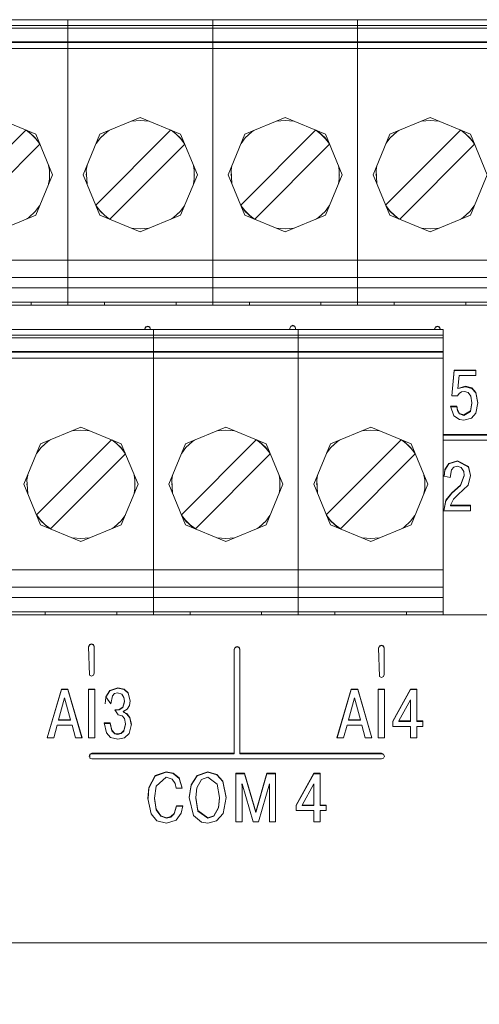
# Model space of a CAD drawing. Units: millimetres. Extents: x 0 to 7170, y 0 to 297.
# Drawn here: x 6130 to 6133, y 189 to 196 of the extents above; entities that cross this region are included whole.
import ezdxf

# ---------------------------------------------------------------- set-up
doc = ezdxf.new("R2010")
doc.units = ezdxf.units.MM
doc.layers.add('1 Основная', color=30, linetype='Continuous', lineweight=50)

msp = doc.modelspace()

# ---------------------------------------------------------------- linework, layer by layer
at = {"layer": '1 Основная', "linetype": 'Continuous', "lineweight": 0, "ltscale": 4}
for p, q in [((6126.1624, 196.275), (6136.3224, 196.275)), ((6130.0734, 196.275), (6130.2264, 196.275)), ((6130.3794, 196.275), (6131.0894, 196.275)), ((6131.0894, 196.275), (6131.2424, 196.275)), ((6131.3954, 196.275), (6132.1054, 196.275)), ((6132.1054, 196.275), (6132.2584, 196.275)), ((6126.1624, 196.235), (6136.3224, 196.235)), ((6126.1624, 196.215), (6136.3224, 196.215)), ((6126.1624, 196.119), (6136.3224, 196.119)), ((6126.1624, 196.1142), (6136.3224, 196.1142)), ((6126.1624, 196.0742), (6136.3224, 196.0742)), ((6129.7184, 195.589), (6130.0012, 195.4719)), ((6130.4515, 195.4719), (6130.7344, 195.589)), ((6130.674, 195.564), (6130.7344, 195.569)), ((6130.7344, 195.589), (6131.0172, 195.4719)), ((6130.7344, 195.569), (6130.7947, 195.564)), ((6131.4675, 195.4719), (6131.7504, 195.589)), ((6131.69, 195.564), (6131.7504, 195.569)), ((6131.7504, 195.589), (6132.0332, 195.4719)), ((6131.7504, 195.569), (6131.8107, 195.564)), ((6132.4835, 195.4719), (6132.7664, 195.589)), ((6132.706, 195.564), (6132.7664, 195.569)), ((6132.7664, 195.589), (6133.0492, 195.4719)), ((6132.7664, 195.569), (6132.8267, 195.564)), ((6129.4065, 194.9762), (6129.9312, 195.5009)), ((6129.9338, 195.4998), (6129.9688, 195.4726)), ((6129.9373, 195.4983), (6129.9518, 195.4889)), ((6129.9518, 195.4889), (6129.9979, 195.4464)), ((6130.4225, 194.9762), (6130.9472, 195.5009)), ((6130.4548, 195.4464), (6130.501, 195.4889)), ((6130.501, 195.4889), (6130.5154, 195.4983)), ((6130.9498, 195.4998), (6130.9848, 195.4726)), ((6130.9533, 195.4983), (6130.9678, 195.4889)), ((6130.9678, 195.4889), (6131.0139, 195.4464)), ((6131.4385, 194.9762), (6131.9632, 195.5009)), ((6131.4708, 195.4464), (6131.517, 195.4889)), ((6131.517, 195.4889), (6131.5314, 195.4983)), ((6131.9658, 195.4998), (6132.0008, 195.4726)), ((6131.9693, 195.4983), (6131.9838, 195.4889)), ((6131.9838, 195.4889), (6132.0299, 195.4464)), ((6132.4545, 194.9762), (6132.9792, 195.5009)), ((6132.4868, 195.4464), (6132.533, 195.4889)), ((6132.533, 195.4889), (6132.5474, 195.4983)), ((6132.9818, 195.4998), (6133.0168, 195.4726)), ((6132.9853, 195.4983), (6132.9998, 195.4889)), ((6132.9998, 195.4889), (6133.0459, 195.4464)), ((6129.9688, 195.4726), (6130.0019, 195.4394)), ((6129.9845, 195.4588), (6129.9871, 195.4577)), ((6129.9871, 195.4577), (6129.988, 195.4556)), ((6129.9979, 195.4464), (6130.0275, 195.4085)), ((6130.0019, 195.4394), (6130.0291, 195.4045)), ((6130.4252, 195.4085), (6130.4548, 195.4464)), ((6130.4648, 195.4556), (6130.4657, 195.4577)), ((6130.4657, 195.4577), (6130.4683, 195.4588)), ((6130.9848, 195.4726), (6131.0179, 195.4394)), ((6131.0005, 195.4588), (6131.0031, 195.4577)), ((6131.0031, 195.4577), (6131.004, 195.4556)), ((6131.0139, 195.4464), (6131.0435, 195.4085)), ((6131.0179, 195.4394), (6131.0451, 195.4045)), ((6131.4412, 195.4085), (6131.4708, 195.4464)), ((6131.4808, 195.4556), (6131.4817, 195.4577)), ((6131.4817, 195.4577), (6131.4843, 195.4588)), ((6132.0008, 195.4726), (6132.0339, 195.4394)), ((6132.0165, 195.4588), (6132.0191, 195.4577)), ((6132.0191, 195.4577), (6132.02, 195.4556)), ((6132.0299, 195.4464), (6132.0595, 195.4085)), ((6132.0339, 195.4394), (6132.0611, 195.4045)), ((6132.4572, 195.4085), (6132.4868, 195.4464)), ((6132.4968, 195.4556), (6132.4977, 195.4577)), ((6132.4977, 195.4577), (6132.5003, 195.4588)), ((6133.0168, 195.4726), (6133.0499, 195.4394)), ((6133.0325, 195.4588), (6133.0351, 195.4577)), ((6133.0351, 195.4577), (6133.036, 195.4556)), ((6133.0459, 195.4464), (6133.0755, 195.4085)), ((6133.0499, 195.4394), (6133.0771, 195.4045)), ((6129.5055, 194.8772), (6130.0302, 195.4019)), ((6130.5215, 194.8772), (6131.0462, 195.4019)), ((6131.5375, 194.8772), (6132.0622, 195.4019)), ((6132.5535, 194.8772), (6133.0782, 195.4019)), ((6130.0915, 195.254), (6130.0971, 195.2204)), ((6130.0971, 195.1577), (6130.0971, 195.2204)), ((6131.1075, 195.254), (6131.1131, 195.2204)), ((6131.1131, 195.1577), (6131.1131, 195.2204)), ((6132.1235, 195.254), (6132.1291, 195.2204)), ((6132.1291, 195.1577), (6132.1291, 195.2204)), ((6130.0915, 195.1241), (6130.0971, 195.1577)), ((6130.0971, 195.1922), (6130.0984, 195.189)), ((6130.0971, 195.1859), (6130.0984, 195.189)), ((6130.3544, 195.189), (6130.3557, 195.1922)), ((6130.3544, 195.189), (6130.3557, 195.1859)), ((6131.1075, 195.1241), (6131.1131, 195.1577)), ((6131.1131, 195.1922), (6131.1144, 195.189)), ((6131.1131, 195.1859), (6131.1144, 195.189)), ((6131.3704, 195.189), (6131.3717, 195.1922)), ((6131.3704, 195.189), (6131.3717, 195.1859)), ((6132.1235, 195.1241), (6132.1291, 195.1577)), ((6132.1291, 195.1922), (6132.1304, 195.189)), ((6132.1291, 195.1859), (6132.1304, 195.189)), ((6132.3864, 195.189), (6132.3877, 195.1922)), ((6132.3864, 195.189), (6132.3877, 195.1859)), ((6129.9518, 194.8892), (6129.9979, 194.9317)), ((6129.9979, 194.9317), (6130.0275, 194.9696)), ((6130.4236, 194.9736), (6130.4508, 194.9386)), ((6130.4252, 194.9696), (6130.4548, 194.9317)), ((6130.4508, 194.9386), (6130.484, 194.9055)), ((6130.4548, 194.9317), (6130.501, 194.8892)), ((6130.9678, 194.8892), (6131.0139, 194.9317)), ((6131.0139, 194.9317), (6131.0435, 194.9696)), ((6131.4396, 194.9736), (6131.4668, 194.9386)), ((6131.4412, 194.9696), (6131.4708, 194.9317)), ((6131.4668, 194.9386), (6131.5, 194.9055)), ((6131.4708, 194.9317), (6131.517, 194.8892)), ((6131.9838, 194.8892), (6132.0299, 194.9317)), ((6132.0299, 194.9317), (6132.0595, 194.9696)), ((6132.4556, 194.9736), (6132.4828, 194.9386)), ((6132.4572, 194.9696), (6132.4868, 194.9317)), ((6132.4828, 194.9386), (6132.516, 194.9055)), ((6132.4868, 194.9317), (6132.533, 194.8892)), ((6132.9998, 194.8892), (6133.0459, 194.9317)), ((6133.0459, 194.9317), (6133.0755, 194.9696)), ((6129.7184, 194.789), (6130.0012, 194.9062)), ((6129.9373, 194.8798), (6129.9518, 194.8892)), ((6129.9845, 194.9193), (6129.9871, 194.9203)), ((6129.9871, 194.9203), (6129.988, 194.9225)), ((6130.4515, 194.9062), (6130.7344, 194.789)), ((6130.4648, 194.9225), (6130.4657, 194.9203)), ((6130.4657, 194.9203), (6130.4683, 194.9193)), ((6130.484, 194.9055), (6130.5189, 194.8783)), ((6130.501, 194.8892), (6130.5154, 194.8798)), ((6130.7344, 194.789), (6131.0172, 194.9062)), ((6130.9533, 194.8798), (6130.9678, 194.8892)), ((6131.0005, 194.9193), (6131.0031, 194.9203)), ((6131.0031, 194.9203), (6131.004, 194.9225)), ((6131.4675, 194.9062), (6131.7504, 194.789)), ((6131.4808, 194.9225), (6131.4817, 194.9203)), ((6131.4817, 194.9203), (6131.4843, 194.9193)), ((6131.5, 194.9055), (6131.5349, 194.8783)), ((6131.517, 194.8892), (6131.5314, 194.8798)), ((6131.7504, 194.789), (6132.0332, 194.9062)), ((6131.9693, 194.8798), (6131.9838, 194.8892)), ((6132.0165, 194.9193), (6132.0191, 194.9203)), ((6132.0191, 194.9203), (6132.02, 194.9225)), ((6132.4835, 194.9062), (6132.7664, 194.789)), ((6132.4968, 194.9225), (6132.4977, 194.9203)), ((6132.4977, 194.9203), (6132.5003, 194.9193)), ((6132.516, 194.9055), (6132.5509, 194.8783)), ((6132.533, 194.8892), (6132.5474, 194.8798)), ((6132.7664, 194.789), (6133.0492, 194.9062)), ((6132.9853, 194.8798), (6132.9998, 194.8892)), ((6133.0325, 194.9193), (6133.0351, 194.9203)), ((6133.0351, 194.9203), (6133.036, 194.9225)), ((6130.674, 194.814), (6130.7344, 194.809)), ((6130.7344, 194.809), (6130.7947, 194.814)), ((6131.69, 194.814), (6131.7504, 194.809)), ((6131.7504, 194.809), (6131.8107, 194.814)), ((6132.706, 194.814), (6132.7664, 194.809)), ((6132.7664, 194.809), (6132.8267, 194.814)), ((6126.1624, 194.589), (6136.3224, 194.589)), ((6126.1624, 194.469), (6136.3224, 194.469)), ((6126.1624, 194.395), (6136.3224, 194.395)), ((6126.1624, 194.295), (6136.3224, 194.295)), ((6129.9694, 194.275), (6129.9694, 194.295)), ((6130.4364, 194.295), (6130.4813, 194.295)), ((6130.4834, 194.275), (6130.4834, 194.295)), ((6130.5944, 194.295), (6130.8744, 194.295)), ((6130.9854, 194.275), (6130.9854, 194.295)), ((6131.4524, 194.295), (6131.4973, 194.295)), ((6131.4994, 194.275), (6131.4994, 194.295)), ((6131.6104, 194.295), (6131.8904, 194.295)), ((6132.0014, 194.275), (6132.0014, 194.295)), ((6132.4684, 194.295), (6132.5122, 194.295)), ((6132.5154, 194.275), (6132.5154, 194.295)), ((6132.6264, 194.295), (6132.9064, 194.295)), ((6133.0174, 194.275), (6133.0174, 194.295)), ((6126.7624, 194.105), (6132.8584, 194.105)), ((6129.9634, 194.105), (6130.6734, 194.105)), ((6130.7661, 194.1078), (6130.7719, 194.1217)), ((6130.7661, 194.105), (6130.7661, 194.1078)), ((6130.7664, 194.105), (6130.7719, 194.1182)), ((6130.7719, 194.1217), (6130.7861, 194.1275)), ((6130.7719, 194.1182), (6130.7861, 194.124)), ((6130.7861, 194.1275), (6130.8002, 194.1217)), ((6130.7861, 194.124), (6130.8002, 194.1182)), ((6130.8002, 194.1217), (6130.8061, 194.105)), ((6130.8002, 194.1182), (6130.8058, 194.105)), ((6131.7837, 194.1142), (6131.7896, 194.1281)), ((6131.7837, 194.1107), (6131.7896, 194.1246)), ((6131.7837, 194.105), (6131.7837, 194.1142)), ((6131.7896, 194.1281), (6131.8037, 194.1339)), ((6131.7896, 194.1246), (6131.8037, 194.1304)), ((6131.8037, 194.1339), (6131.8179, 194.1281)), ((6131.8037, 194.1304), (6131.8179, 194.1246)), ((6131.8179, 194.1281), (6131.8237, 194.1142)), ((6131.8179, 194.1246), (6131.8237, 194.1107)), ((6131.8237, 194.105), (6131.8237, 194.1142)), ((6131.8424, 193.949), (6131.8424, 194.105)), ((6132.7981, 194.1078), (6132.8039, 194.1217)), ((6132.7981, 194.105), (6132.7981, 194.1078)), ((6132.7984, 194.105), (6132.8039, 194.1182)), ((6132.8039, 194.1217), (6132.8181, 194.1275)), ((6132.8039, 194.1182), (6132.8181, 194.124)), ((6132.8181, 194.1275), (6132.8322, 194.1217)), ((6132.8181, 194.124), (6132.8322, 194.1182)), ((6132.8322, 194.1217), (6132.8381, 194.1078)), ((6132.8322, 194.1182), (6132.8378, 194.105)), ((6132.8381, 194.105), (6132.8381, 194.1078)), ((6126.7624, 194.065), (6132.8584, 194.065)), ((6126.7624, 194.045), (6132.8584, 194.045)), ((6126.7624, 193.949), (6132.8584, 193.949)), ((6126.7624, 193.9442), (6132.8584, 193.9442)), ((6126.7624, 193.9042), (6132.8584, 193.9042)), ((6131.8424, 192.105), (6131.8424, 193.949)), ((6132.9187, 193.6402), (6132.9366, 193.8162)), ((6132.9366, 193.8197), (6133.0873, 193.8197)), ((6132.9712, 193.7813), (6133.0873, 193.7813)), ((6133.0873, 193.7813), (6133.0873, 193.8197)), ((6132.9618, 193.6898), (6133.0156, 193.7029)), ((6133.0156, 193.7064), (6133.0587, 193.6942)), ((6133.0587, 193.6942), (6133.0865, 193.6626)), ((6133.0587, 193.6907), (6133.0865, 193.6592)), ((6132.9598, 193.6402), (6132.9704, 193.6559)), ((6132.9704, 193.6559), (6132.9869, 193.6662)), ((6132.9869, 193.6662), (6133.0073, 193.6699)), ((6133.0073, 193.6699), (6133.0334, 193.6624)), ((6133.0334, 193.6624), (6133.0529, 193.637)), ((6133.0865, 193.6626), (6133.1026, 193.5901)), ((6133.0865, 193.6592), (6133.1022, 193.5883)), ((6132.9121, 193.5628), (6132.9544, 193.5628)), ((6132.9544, 193.5663), (6132.9587, 193.5404)), ((6133.0502, 193.5304), (6133.0606, 193.5862)), ((6133.0606, 193.5862), (6133.0606, 193.5897)), ((6133.0886, 193.518), (6133.1026, 193.5901)), ((6132.9333, 193.4982), (6132.9723, 193.4728)), ((6132.9587, 193.5404), (6132.9739, 193.5162)), ((6132.9587, 193.5369), (6132.9739, 193.5127)), ((6132.9739, 193.5162), (6133.0038, 193.5055)), ((6132.9739, 193.5127), (6133.0038, 193.502)), ((6133.0038, 193.5055), (6133.0502, 193.5339)), ((6133.0038, 193.4689), (6133.0564, 193.4821)), ((6133.0564, 193.4821), (6133.0886, 193.518)), ((6130.0355, 193.3019), (6130.3184, 193.419)), ((6130.3184, 193.419), (6130.6012, 193.3019)), ((6131.0515, 193.3019), (6131.3344, 193.419)), ((6131.3344, 193.419), (6131.6172, 193.3019)), ((6132.0675, 193.3019), (6132.3504, 193.419)), ((6132.3504, 193.419), (6132.6332, 193.3019)), ((6132.9723, 193.4728), (6133.0038, 193.4689)), ((6130.258, 193.394), (6130.3184, 193.399)), ((6130.3184, 193.399), (6130.3787, 193.394)), ((6131.274, 193.394), (6131.3344, 193.399)), ((6131.3344, 193.399), (6131.3947, 193.394)), ((6132.29, 193.394), (6132.3504, 193.399)), ((6132.3504, 193.399), (6132.4107, 193.394)), ((6132.8584, 193.3672), (6135.8677, 193.3672)), ((6132.8584, 193.3637), (6135.8677, 193.3637)), ((6130.0065, 192.8062), (6130.5312, 193.3309)), ((6130.0092, 193.2385), (6130.0388, 193.2764)), ((6130.0388, 193.2764), (6130.085, 193.3189)), ((6130.0488, 193.2856), (6130.0497, 193.2877)), ((6130.0497, 193.2877), (6130.0523, 193.2888)), ((6130.085, 193.3189), (6130.0994, 193.3283)), ((6130.5338, 193.3298), (6130.5688, 193.3026)), ((6130.5373, 193.3283), (6130.5518, 193.3189)), ((6130.5518, 193.3189), (6130.5979, 193.2764)), ((6130.5688, 193.3026), (6130.6019, 193.2694)), ((6130.5845, 193.2888), (6130.5871, 193.2877)), ((6130.5871, 193.2877), (6130.588, 193.2856)), ((6130.5979, 193.2764), (6130.6275, 193.2385)), ((6130.6019, 193.2694), (6130.6291, 193.2345)), ((6131.0225, 192.8062), (6131.5472, 193.3309)), ((6131.0252, 193.2385), (6131.0548, 193.2764)), ((6131.0548, 193.2764), (6131.101, 193.3189)), ((6131.0648, 193.2856), (6131.0657, 193.2877)), ((6131.0657, 193.2877), (6131.0683, 193.2888)), ((6131.101, 193.3189), (6131.1154, 193.3283)), ((6131.5498, 193.3298), (6131.5848, 193.3026)), ((6131.5533, 193.3283), (6131.5678, 193.3189)), ((6131.5678, 193.3189), (6131.6139, 193.2764)), ((6131.5848, 193.3026), (6131.6179, 193.2694)), ((6131.6005, 193.2888), (6131.6031, 193.2877)), ((6131.6031, 193.2877), (6131.604, 193.2856)), ((6131.6139, 193.2764), (6131.6435, 193.2385)), ((6131.6179, 193.2694), (6131.6451, 193.2345)), ((6132.0385, 192.8062), (6132.5632, 193.3309)), ((6132.0412, 193.2385), (6132.0708, 193.2764)), ((6132.0708, 193.2764), (6132.117, 193.3189)), ((6132.0808, 193.2856), (6132.0817, 193.2877)), ((6132.0817, 193.2877), (6132.0843, 193.2888)), ((6132.117, 193.3189), (6132.1314, 193.3283)), ((6132.5658, 193.3298), (6132.6008, 193.3026)), ((6132.5693, 193.3283), (6132.5838, 193.3189)), ((6132.5838, 193.3189), (6132.6299, 193.2764)), ((6132.6008, 193.3026), (6132.6339, 193.2694)), ((6132.6165, 193.2888), (6132.6191, 193.2877)), ((6132.6191, 193.2877), (6132.62, 193.2856)), ((6132.6299, 193.2764), (6132.6595, 193.2385)), ((6132.6339, 193.2694), (6132.6611, 193.2345)), ((6132.8584, 193.3278), (6135.8677, 193.3278)), ((6130.1055, 192.7072), (6130.6302, 193.2319)), ((6131.1215, 192.7072), (6131.6462, 193.2319)), ((6132.1375, 192.7072), (6132.6622, 193.2319)), ((6132.8711, 193.122), (6132.8988, 193.1654)), ((6132.8711, 193.1185), (6132.8988, 193.1619)), ((6132.8988, 193.1654), (6132.9586, 193.1846)), ((6132.8988, 193.1619), (6132.9586, 193.1812)), ((6132.9165, 193.1213), (6132.9325, 193.1393)), ((6132.9325, 193.1393), (6132.9571, 193.1462)), ((6132.9571, 193.1462), (6132.9851, 193.1373)), ((6132.9586, 193.1846), (6133.0368, 193.1429)), ((6132.9851, 193.1373), (6133.0025, 193.1085)), ((6133.0368, 193.1429), (6133.0505, 193.0815)), ((6133.0368, 193.1394), (6133.0501, 193.0799)), ((6130.6915, 193.084), (6130.6971, 193.0504)), ((6132.8643, 193.0762), (6132.8711, 193.122)), ((6132.8643, 193.0727), (6132.8711, 193.1185)), ((6132.8643, 193.0762), (6132.9073, 193.066)), ((6132.9073, 193.066), (6132.9165, 193.1213)), ((6132.9805, 193.0135), (6133.006, 193.081)), ((6132.9805, 193.01), (6133.006, 193.0776)), ((6133.0025, 193.1085), (6133.006, 193.081)), ((6133.006, 193.0776), (6133.006, 193.081)), ((6133.0331, 193.0131), (6133.0505, 193.0815)), ((6129.9384, 193.019), (6129.9397, 193.0222)), ((6129.9384, 193.019), (6129.9397, 193.0159)), ((6130.6971, 192.9877), (6130.6971, 193.0504)), ((6130.6971, 193.0222), (6130.6984, 193.019)), ((6130.6971, 193.0159), (6130.6984, 193.019)), ((6130.9544, 193.019), (6130.9557, 193.0222)), ((6130.9544, 193.019), (6130.9557, 193.0159)), ((6131.7131, 193.0222), (6131.7144, 193.019)), ((6131.7131, 193.0159), (6131.7144, 193.019)), ((6131.9704, 193.019), (6131.9717, 193.0222)), ((6131.9704, 193.019), (6131.9717, 193.0159)), ((6132.7291, 193.0222), (6132.7304, 193.019)), ((6132.7291, 193.0159), (6132.7304, 193.019)), ((6132.9201, 192.9594), (6132.9805, 193.0135)), ((6132.9646, 192.9468), (6133.0331, 193.0131)), ((6130.6915, 192.9541), (6130.6971, 192.9877)), ((6132.8776, 192.9076), (6132.9201, 192.9594)), ((6132.8776, 192.9042), (6132.9201, 192.956)), ((6132.9304, 192.914), (6132.9646, 192.9468)), ((6132.864, 192.834), (6132.8776, 192.9042)), ((6133.0495, 192.834), (6133.0495, 192.8724)), ((6130.0076, 192.8036), (6130.0348, 192.7686)), ((6130.0092, 192.7996), (6130.0388, 192.7617)), ((6130.5979, 192.7617), (6130.6275, 192.7996)), ((6131.0236, 192.8036), (6131.0508, 192.7686)), ((6131.0252, 192.7996), (6131.0548, 192.7617)), ((6131.6139, 192.7617), (6131.6435, 192.7996)), ((6132.0396, 192.8036), (6132.0668, 192.7686)), ((6132.0412, 192.7996), (6132.0708, 192.7617)), ((6132.6299, 192.7617), (6132.6595, 192.7996)), ((6130.0348, 192.7686), (6130.068, 192.7355)), ((6130.0355, 192.7362), (6130.3184, 192.619)), ((6130.0388, 192.7617), (6130.085, 192.7192)), ((6130.0488, 192.7525), (6130.0497, 192.7503)), ((6130.0497, 192.7503), (6130.0523, 192.7493)), ((6130.068, 192.7355), (6130.1029, 192.7083)), ((6130.085, 192.7192), (6130.0994, 192.7098)), ((6130.3184, 192.619), (6130.6012, 192.7362)), ((6130.5373, 192.7098), (6130.5518, 192.7192)), ((6130.5518, 192.7192), (6130.5979, 192.7617)), ((6130.5845, 192.7493), (6130.5871, 192.7503)), ((6130.5871, 192.7503), (6130.588, 192.7525)), ((6131.0508, 192.7686), (6131.084, 192.7355)), ((6131.0515, 192.7362), (6131.3344, 192.619)), ((6131.0548, 192.7617), (6131.101, 192.7192)), ((6131.0648, 192.7525), (6131.0657, 192.7503)), ((6131.0657, 192.7503), (6131.0683, 192.7493)), ((6131.084, 192.7355), (6131.1189, 192.7083)), ((6131.101, 192.7192), (6131.1154, 192.7098)), ((6131.3344, 192.619), (6131.6172, 192.7362)), ((6131.5533, 192.7098), (6131.5678, 192.7192)), ((6131.5678, 192.7192), (6131.6139, 192.7617)), ((6131.6005, 192.7493), (6131.6031, 192.7503)), ((6131.6031, 192.7503), (6131.604, 192.7525)), ((6132.0668, 192.7686), (6132.1, 192.7355)), ((6132.0675, 192.7362), (6132.3504, 192.619)), ((6132.0708, 192.7617), (6132.117, 192.7192)), ((6132.0808, 192.7525), (6132.0817, 192.7503)), ((6132.0817, 192.7503), (6132.0843, 192.7493)), ((6132.1, 192.7355), (6132.1349, 192.7083)), ((6132.117, 192.7192), (6132.1314, 192.7098)), ((6132.3504, 192.619), (6132.6332, 192.7362)), ((6132.5693, 192.7098), (6132.5838, 192.7192)), ((6132.5838, 192.7192), (6132.6299, 192.7617)), ((6132.6165, 192.7493), (6132.6191, 192.7503)), ((6132.6191, 192.7503), (6132.62, 192.7525)), ((6130.258, 192.644), (6130.3184, 192.639)), ((6130.3184, 192.639), (6130.3787, 192.644)), ((6131.274, 192.644), (6131.3344, 192.639)), ((6131.3344, 192.639), (6131.3947, 192.644)), ((6132.29, 192.644), (6132.3504, 192.639)), ((6132.3504, 192.639), (6132.4107, 192.644)), ((6126.7624, 192.419), (6132.8584, 192.419)), ((6126.7624, 192.299), (6132.8584, 192.299)), ((6126.7624, 192.225), (6132.8584, 192.225)), ((6114.3624, 192.105), (6138.3624, 192.105)), ((6114.9624, 192.105), (6138.9624, 192.105)), ((6126.7624, 192.125), (6132.8584, 192.125)), ((6130.0204, 192.125), (6130.0632, 192.125)), ((6130.0674, 192.105), (6130.0674, 192.125)), ((6130.1157, 192.105), (6130.1239, 192.105)), ((6130.1784, 192.125), (6130.4584, 192.125)), ((6130.5139, 192.105), (6131.1399, 192.105)), ((6130.5694, 192.105), (6130.5694, 192.125)), ((6131.1944, 192.125), (6131.4744, 192.125)), ((6131.5299, 192.105), (6132.1559, 192.105)), ((6131.5854, 192.105), (6131.5854, 192.125)), ((6132.0994, 192.105), (6132.0994, 192.125)), ((6132.2104, 192.125), (6132.4904, 192.125)), ((6132.6014, 192.105), (6132.6014, 192.125)), ((6130.3711, 191.8825), (6130.3769, 191.8964)), ((6130.3711, 191.879), (6130.3769, 191.893)), ((6130.3769, 191.8964), (6130.3911, 191.9022)), ((6130.3769, 191.893), (6130.3911, 191.8987)), ((6130.3911, 191.9022), (6130.4052, 191.8964)), ((6130.3911, 191.8987), (6130.4052, 191.893)), ((6130.4052, 191.8964), (6130.4111, 191.8825)), ((6130.4052, 191.893), (6130.4111, 191.879)), ((6132.4109, 191.8866), (6132.4251, 191.8923)), ((6132.4251, 191.8923), (6132.4392, 191.8866)), ((6130.3711, 191.8825), (6130.3769, 191.6814)), ((6130.4111, 191.6953), (6130.4111, 191.8825)), ((6131.3931, 191.8628), (6131.3989, 191.8767)), ((6131.3931, 191.8593), (6131.3989, 191.8733)), ((6131.3931, 191.1306), (6131.3931, 191.8628)), ((6131.3989, 191.8767), (6131.4131, 191.8825)), ((6131.3989, 191.8733), (6131.4131, 191.879)), ((6131.4131, 191.8825), (6131.4272, 191.8767)), ((6131.4131, 191.879), (6131.4272, 191.8733)), ((6131.4272, 191.8767), (6131.4331, 191.8628)), ((6131.4272, 191.8733), (6131.4331, 191.8593)), ((6132.4051, 191.8727), (6132.4109, 191.8866)), ((6132.4051, 191.8692), (6132.4109, 191.8831)), ((6132.4051, 191.8727), (6132.4109, 191.6716)), ((6132.4109, 191.8831), (6132.4251, 191.8889)), ((6132.4251, 191.8889), (6132.4392, 191.8831)), ((6132.4392, 191.8866), (6132.4451, 191.8727)), ((6132.4392, 191.8831), (6132.4451, 191.8692)), ((6132.4451, 191.6855), (6132.4451, 191.8727)), ((6130.4052, 191.6814), (6130.4111, 191.6953)), ((6132.4392, 191.6716), (6132.4451, 191.6855)), ((6130.3769, 191.6814), (6130.3911, 191.6756)), ((6130.3911, 191.6756), (6130.4052, 191.6814)), ((6132.4109, 191.6716), (6132.4251, 191.6658)), ((6132.4251, 191.6658), (6132.4392, 191.6716)), ((6130.0823, 191.2433), (6130.1806, 191.5803)), ((6130.1806, 191.5837), (6130.227, 191.5837)), ((6130.227, 191.5837), (6130.3263, 191.2433)), ((6130.3704, 191.5837), (6130.4143, 191.5837)), ((6130.3704, 191.5803), (6130.4143, 191.5803)), ((6130.4143, 191.2433), (6130.4143, 191.5837)), ((6130.4934, 191.5308), (6130.5198, 191.575)), ((6130.4934, 191.5273), (6130.5198, 191.5715)), ((6130.5198, 191.575), (6130.5765, 191.5939)), ((6130.5198, 191.5715), (6130.5765, 191.5905)), ((6130.5389, 191.5364), (6130.5543, 191.5526)), ((6130.5543, 191.5526), (6130.5755, 191.5575)), ((6130.5755, 191.5575), (6130.6042, 191.5478)), ((6130.5765, 191.5939), (6130.6216, 191.5839)), ((6130.6042, 191.5478), (6130.6188, 191.5251)), ((6130.6216, 191.5839), (6130.6494, 191.5581)), ((6130.6216, 191.5804), (6130.6494, 191.5546)), ((6130.6494, 191.5581), (6130.6644, 191.5006)), ((6130.6494, 191.5546), (6130.664, 191.4985)), ((6132.1143, 191.2433), (6132.2126, 191.5803)), ((6132.2126, 191.5837), (6132.259, 191.5837)), ((6132.259, 191.5837), (6132.3583, 191.2433)), ((6132.4024, 191.5837), (6132.4463, 191.5837)), ((6132.4024, 191.5803), (6132.4463, 191.5803)), ((6132.4463, 191.2433), (6132.4463, 191.5837)), ((6132.5053, 191.36), (6132.6292, 191.5837)), ((6132.5053, 191.3565), (6132.6292, 191.5803)), ((6132.6292, 191.5837), (6132.6732, 191.5837)), ((6130.2038, 191.5224), (6130.2458, 191.3697)), ((6130.4875, 191.4801), (6130.4934, 191.5273)), ((6130.4934, 191.5308), (6130.5286, 191.4801)), ((6130.5286, 191.4801), (6130.5389, 191.5364)), ((6130.6108, 191.4574), (6130.6229, 191.4986)), ((6130.6108, 191.4539), (6130.6229, 191.4951)), ((6130.6188, 191.5251), (6130.6229, 191.4986)), ((6130.6229, 191.4951), (6130.6229, 191.4986)), ((6130.6589, 191.4692), (6130.6644, 191.5006)), ((6132.2358, 191.5224), (6132.2778, 191.3697)), ((6132.6292, 191.357), (6132.6292, 191.5093)), ((6130.5547, 191.4397), (6130.5651, 191.4397)), ((6130.5547, 191.4397), (6130.5794, 191.4028)), ((6130.5547, 191.4363), (6130.5651, 191.4363)), ((6130.5651, 191.4397), (6130.5858, 191.442)), ((6130.5858, 191.442), (6130.6108, 191.4574)), ((6130.5858, 191.4386), (6130.6108, 191.4539)), ((6130.6135, 191.4261), (6130.6421, 191.4426)), ((6130.6135, 191.4261), (6130.6392, 191.4084)), ((6130.6135, 191.4223), (6130.6392, 191.4119)), ((6130.6392, 191.4119), (6130.662, 191.3858)), ((6130.6392, 191.4084), (6130.662, 191.3823)), ((6130.6421, 191.4426), (6130.6589, 191.4692)), ((6130.2458, 191.3663), (6130.2458, 191.3697)), ((6130.4815, 191.3434), (6130.5231, 191.3434)), ((6130.5231, 191.3469), (6130.5349, 191.2955)), ((6130.5794, 191.4028), (6130.6078, 191.3958)), ((6130.6078, 191.3958), (6130.6233, 191.3776)), ((6130.619, 191.2931), (6130.6298, 191.3415)), ((6130.619, 191.2896), (6130.6298, 191.338)), ((6130.6563, 191.2736), (6130.6718, 191.3381)), ((6130.662, 191.3858), (6130.6718, 191.3381)), ((6130.662, 191.3823), (6130.6714, 191.3365)), ((6132.2778, 191.3663), (6132.2778, 191.3697)), ((6132.6732, 191.3605), (6132.7147, 191.3605)), ((6132.7147, 191.3216), (6132.7147, 191.3605)), ((6130.1273, 191.2433), (6130.152, 191.3313)), ((6130.152, 191.3313), (6130.2557, 191.3313)), ((6130.2557, 191.3313), (6130.2804, 191.2433)), ((6130.4964, 191.2773), (6130.526, 191.2455)), ((6130.5349, 191.2955), (6130.5555, 191.2739)), ((6130.5349, 191.292), (6130.5555, 191.2704)), ((6130.5555, 191.2739), (6130.5745, 191.2695)), ((6130.5555, 191.2704), (6130.5745, 191.2661)), ((6130.5745, 191.2695), (6130.601, 191.2756)), ((6130.601, 191.2756), (6130.619, 191.2931)), ((6130.601, 191.2722), (6130.619, 191.2896)), ((6130.6224, 191.243), (6130.6563, 191.2736)), ((6132.1593, 191.2433), (6132.184, 191.3313)), ((6132.184, 191.3313), (6132.2877, 191.3313)), ((6132.2877, 191.3313), (6132.3124, 191.2433)), ((6130.2804, 191.2433), (6130.3263, 191.2433)), ((6130.526, 191.2455), (6130.577, 191.233)), ((6130.577, 191.233), (6130.6224, 191.243)), ((6132.3124, 191.2433), (6132.3583, 191.2433)), ((6130.3805, 191.1283), (6130.3946, 191.134)), ((6130.3805, 191.1248), (6130.3946, 191.1306)), ((6130.3946, 191.134), (6131.3931, 191.134)), ((6131.4331, 191.134), (6132.4266, 191.134)), ((6132.4266, 191.134), (6132.4407, 191.1283)), ((6130.3754, 191.1126), (6130.3805, 191.1248)), ((6130.3805, 191.1004), (6130.3805, 191.1283)), ((6130.3805, 191.1004), (6130.3946, 191.0947)), ((6130.3946, 191.0947), (6132.4266, 191.0947)), ((6132.4266, 191.0947), (6132.4407, 191.1004)), ((6132.4407, 191.1283), (6132.4466, 191.1143)), ((6132.4407, 191.1248), (6132.4459, 191.1126)), ((6132.4407, 191.1004), (6132.4466, 191.1143)), ((6130.8396, 190.9779), (6130.916, 191.0045)), ((6130.8396, 190.9744), (6130.916, 191.001)), ((6130.916, 191.0045), (6130.9648, 190.9959)), ((6130.9648, 190.9959), (6131.0074, 190.9617)), ((6130.9648, 190.9925), (6131.0074, 190.9583)), ((6131.1327, 190.9791), (6131.2071, 191.0045)), ((6131.1327, 190.9757), (6131.2071, 191.001)), ((6131.2071, 191.0045), (6131.2714, 190.9866)), ((6131.4047, 190.9943), (6131.466, 190.9943)), ((6131.466, 190.9943), (6131.544, 190.7234)), ((6131.544, 190.7234), (6131.622, 190.9943)), ((6131.622, 190.9943), (6131.6833, 190.9943)), ((6131.6833, 190.6539), (6131.6833, 190.9943)), ((6131.8285, 190.7706), (6131.9525, 190.9943)), ((6131.9525, 190.9943), (6131.9964, 190.9943)), ((6130.7953, 190.8933), (6130.8396, 190.9779)), ((6130.7953, 190.8898), (6130.8396, 190.9744)), ((6130.845, 190.9043), (6130.916, 190.9661)), ((6130.916, 190.9661), (6130.957, 190.9531)), ((6130.957, 190.9531), (6130.9778, 190.923)), ((6130.9778, 190.923), (6130.9852, 190.8893)), ((6131.0074, 190.9617), (6131.0291, 190.8893)), ((6131.0074, 190.9583), (6131.0281, 190.8893)), ((6131.0908, 190.9137), (6131.1327, 190.9791)), ((6131.0908, 190.9102), (6131.1327, 190.9757)), ((6131.1317, 190.8932), (6131.1629, 190.9501)), ((6131.1629, 190.9501), (6131.2071, 190.9661)), ((6131.2071, 190.9661), (6131.2742, 190.9174)), ((6131.2714, 190.9866), (6131.3127, 190.939)), ((6131.2714, 190.9831), (6131.3127, 190.9355)), ((6131.3127, 190.9355), (6131.3361, 190.8223)), ((6131.4047, 190.9908), (6131.466, 190.9908)), ((6131.8285, 190.7671), (6131.9525, 190.9908)), ((6130.7884, 190.8171), (6130.7953, 190.8898)), ((6130.9852, 190.8893), (6131.0291, 190.8893)), ((6131.078, 190.8227), (6131.0908, 190.9102)), ((6131.2742, 190.9174), (6131.2905, 190.8241)), ((6131.4487, 190.9194), (6131.5257, 190.6539)), ((6131.5623, 190.6539), (6131.6393, 190.9194)), ((6131.9525, 190.7676), (6131.9525, 190.9199)), ((6130.8463, 190.7414), (6130.8773, 190.6964)), ((6130.8463, 190.7379), (6130.8773, 190.6929)), ((6130.9722, 190.7132), (6130.9886, 190.7667)), ((6130.9722, 190.7097), (6130.9886, 190.7632)), ((6130.9886, 190.7667), (6131.0326, 190.7667)), ((6131.0202, 190.7134), (6131.0326, 190.7667)), ((6131.1388, 190.7328), (6131.2071, 190.6821)), ((6131.1388, 190.7294), (6131.2071, 190.6786)), ((6131.249, 190.6959), (6131.2826, 190.7548)), ((6131.249, 190.6924), (6131.2826, 190.7513)), ((6131.9964, 190.7711), (6132.0379, 190.7711)), ((6132.0379, 190.7322), (6132.0379, 190.7711)), ((6130.8105, 190.7094), (6130.8513, 190.6619)), ((6130.8513, 190.6619), (6130.917, 190.6436)), ((6130.8773, 190.6964), (6130.9185, 190.6821)), ((6130.8773, 190.6929), (6130.9185, 190.6786)), ((6130.917, 190.6436), (6130.9854, 190.6648)), ((6130.9185, 190.6821), (6130.9496, 190.6906)), ((6130.9496, 190.6906), (6130.9722, 190.7132)), ((6130.9496, 190.6871), (6130.9722, 190.7097)), ((6130.9854, 190.6648), (6131.0202, 190.7134)), ((6131.1066, 190.6986), (6131.1643, 190.651)), ((6131.1643, 190.651), (6131.2071, 190.6436)), ((6131.2071, 190.6821), (6131.249, 190.6959)), ((6131.2071, 190.6436), (6131.2696, 190.6605)), ((6131.2696, 190.6605), (6131.3155, 190.713)), ((6131.5257, 190.6539), (6131.5623, 190.6539)), ((6114.3624, 189.805), (6138.9624, 189.805))]:
    msp.add_line(p, q, dxfattribs=at)
for points in [[(6130.2264, 194.275), (6130.2264, 194.395), (6130.2264, 196.119), (6130.2264, 196.275)], [(6131.2424, 194.275), (6131.2424, 194.395), (6131.2424, 196.119), (6131.2424, 196.275)], [(6132.2584, 194.275), (6132.2584, 194.395), (6132.2584, 196.119), (6132.2584, 196.275)], [(6130.0012, 195.4719), (6130.1184, 195.189), (6130.0012, 194.9062)], [(6130.4515, 194.9062), (6130.3344, 195.189), (6130.4515, 195.4719)], [(6131.0172, 195.4719), (6131.1344, 195.189), (6131.0172, 194.9062)], [(6131.4675, 194.9062), (6131.3504, 195.189), (6131.4675, 195.4719)], [(6132.0332, 195.4719), (6132.1504, 195.189), (6132.0332, 194.9062)], [(6132.4835, 194.9062), (6132.3664, 195.189), (6132.4835, 195.4719)], [(6133.0492, 195.4719), (6133.1664, 195.189), (6133.0492, 194.9062)], [(6130.3613, 195.1241), (6130.3557, 195.2204), (6130.3613, 195.254)], [(6131.3773, 195.1241), (6131.3717, 195.2204), (6131.3773, 195.254)], [(6132.3933, 195.1241), (6132.3877, 195.2204), (6132.3933, 195.254)], [(6114.3624, 194.275), (6138.9624, 194.275), (6138.9624, 189.805), (6138.9624, 189.375)], [(6130.8264, 194.105), (6130.8264, 194.085), (6130.8264, 194.045)], [(6132.8584, 192.105), (6132.8584, 194.105), (6132.8584, 193.949), (6132.8584, 192.225)], [(6130.8264, 192.105), (6130.8264, 193.949), (6130.8264, 194.065)], [(6132.9366, 193.8197), (6132.9184, 193.6402), (6132.9598, 193.6402)], [(6132.9366, 193.8197), (6132.9366, 193.8162), (6133.0873, 193.8162)], [(6132.9712, 193.7813), (6132.9618, 193.6898), (6133.0156, 193.7064)], [(6133.0156, 193.7064), (6133.0156, 193.7029), (6133.0587, 193.6907)], [(6133.0529, 193.637), (6133.0606, 193.5897), (6133.0502, 193.5339)], [(6132.9333, 193.4982), (6132.9109, 193.5663), (6132.9544, 193.5663)], [(6132.9544, 193.5663), (6132.9544, 193.5628), (6132.9587, 193.5369)], [(6133.0038, 193.5055), (6133.0038, 193.502), (6133.0502, 193.5304)], [(6130.0355, 192.7362), (6129.9184, 193.019), (6130.0355, 193.3019)], [(6130.6012, 193.3019), (6130.7184, 193.019), (6130.6012, 192.7362)], [(6131.0515, 192.7362), (6130.9344, 193.019), (6131.0515, 193.3019)], [(6131.6172, 193.3019), (6131.7344, 193.019), (6131.6172, 192.7362)], [(6132.0675, 192.7362), (6131.9504, 193.019), (6132.0675, 193.3019)], [(6132.6332, 193.3019), (6132.7504, 193.019), (6132.6332, 192.7362)], [(6132.9586, 193.1846), (6132.9586, 193.1812), (6133.0368, 193.1394)], [(6129.9453, 192.9541), (6129.9397, 193.0504), (6129.9453, 193.084)], [(6130.9613, 192.9541), (6130.9557, 193.0504), (6130.9613, 193.084)], [(6131.7075, 192.9541), (6131.7131, 192.9877), (6131.7131, 193.0504), (6131.7075, 193.084)], [(6131.9773, 192.9541), (6131.9717, 193.0504), (6131.9773, 193.084)], [(6132.7235, 192.9541), (6132.7291, 192.9877), (6132.7291, 193.0504), (6132.7235, 193.084)], [(6132.9201, 192.9594), (6132.9201, 192.956), (6132.9805, 193.01)], [(6132.8776, 192.9076), (6132.8633, 192.834), (6133.0495, 192.834)], [(6132.9304, 192.914), (6132.9107, 192.8724), (6133.0495, 192.8724)], [(6132.9107, 192.8724), (6132.9107, 192.8689), (6133.0495, 192.8689)], [(6131.0834, 192.105), (6131.0834, 192.125), (6131.5854, 192.125)], [(6132.4266, 191.1306), (6131.4331, 191.1306), (6131.4331, 191.8628)], [(6130.1273, 191.2433), (6130.0813, 191.2433), (6130.1806, 191.5837)], [(6130.1806, 191.5837), (6130.1806, 191.5803), (6130.227, 191.5803)], [(6130.227, 191.5837), (6130.227, 191.5803), (6130.3253, 191.2433)], [(6130.3704, 191.5837), (6130.3704, 191.2433), (6130.4143, 191.2433)], [(6130.5765, 191.5939), (6130.5765, 191.5905), (6130.6216, 191.5804)], [(6132.1593, 191.2433), (6132.1133, 191.2433), (6132.2126, 191.5837)], [(6132.2126, 191.5837), (6132.2126, 191.5803), (6132.259, 191.5803)], [(6132.259, 191.5837), (6132.259, 191.5803), (6132.3573, 191.2433)], [(6132.4024, 191.5837), (6132.4024, 191.2433), (6132.4463, 191.2433)], [(6132.6292, 191.5837), (6132.6292, 191.5803), (6132.6732, 191.5803)], [(6132.7147, 191.357), (6132.6732, 191.357), (6132.6732, 191.5837)], [(6130.2038, 191.5224), (6130.1618, 191.3697), (6130.2458, 191.3697)], [(6132.2358, 191.5224), (6132.1938, 191.3697), (6132.2778, 191.3697)], [(6132.6292, 191.3605), (6132.5472, 191.3605), (6132.6292, 191.5093)], [(6130.5651, 191.4397), (6130.5651, 191.4363), (6130.5858, 191.4386)], [(6130.1618, 191.3697), (6130.1618, 191.3663), (6130.2458, 191.3663)], [(6130.4964, 191.2773), (6130.4807, 191.3469), (6130.5231, 191.3469)], [(6130.5231, 191.3469), (6130.5231, 191.3434), (6130.5349, 191.292)], [(6130.6298, 191.338), (6130.6298, 191.3415), (6130.6233, 191.3776)], [(6132.1938, 191.3697), (6132.1938, 191.3663), (6132.2778, 191.3663)], [(6132.5053, 191.36), (6132.5053, 191.3216), (6132.6292, 191.3216)], [(6132.5472, 191.3605), (6132.5472, 191.357), (6132.6292, 191.357)], [(6130.5745, 191.2695), (6130.5745, 191.2661), (6130.601, 191.2722)], [(6132.6292, 191.3216), (6132.6292, 191.2433), (6132.6732, 191.2433)], [(6132.6732, 191.2433), (6132.6732, 191.3216), (6132.7147, 191.3216)], [(6130.3946, 191.134), (6130.3946, 191.1306), (6131.3931, 191.1306)], [(6132.4266, 191.134), (6132.4266, 191.1306), (6132.4407, 191.1248)], [(6130.916, 191.0045), (6130.916, 191.001), (6130.9648, 190.9925)], [(6131.2071, 191.0045), (6131.2071, 191.001), (6131.2714, 190.9831)], [(6131.4047, 190.9943), (6131.4047, 190.6539), (6131.4487, 190.6539)], [(6131.466, 190.9943), (6131.466, 190.9908), (6131.544, 190.7199)], [(6131.622, 190.9943), (6131.622, 190.9908), (6131.6833, 190.9908)], [(6131.9525, 190.9943), (6131.9525, 190.9908), (6131.9964, 190.9908)], [(6132.0379, 190.7676), (6131.9964, 190.7676), (6131.9964, 190.9943)], [(6131.3155, 190.713), (6131.3365, 190.8241), (6131.3127, 190.939)], [(6131.544, 190.7234), (6131.544, 190.7199), (6131.622, 190.9908)], [(6130.7953, 190.8933), (6130.7881, 190.8183), (6130.8105, 190.7094)], [(6130.845, 190.9043), (6130.834, 190.8202), (6130.8463, 190.7414)], [(6131.0908, 190.9137), (6131.0777, 190.8241), (6131.1066, 190.6986)], [(6131.1317, 190.8932), (6131.1236, 190.8241), (6131.1388, 190.7328)], [(6131.4487, 190.6539), (6131.4487, 190.9009), (6131.4472, 190.9194), (6131.4487, 190.8975)], [(6131.6393, 190.8975), (6131.6408, 190.9159), (6131.6408, 190.9194), (6131.6393, 190.9009)], [(6131.6393, 190.9009), (6131.6393, 190.6539), (6131.6833, 190.6539)], [(6131.9525, 190.7711), (6131.8705, 190.7711), (6131.9525, 190.9199)], [(6130.834, 190.8202), (6130.834, 190.8167), (6130.8463, 190.7379)], [(6131.1236, 190.8241), (6131.1236, 190.8206), (6131.1388, 190.7294)], [(6131.2826, 190.7513), (6131.2905, 190.8206), (6131.2905, 190.8241), (6131.2826, 190.7548)], [(6130.9886, 190.7667), (6130.9886, 190.7632), (6131.0318, 190.7632)], [(6131.8285, 190.7706), (6131.8285, 190.7322), (6131.9525, 190.7322)], [(6131.8705, 190.7711), (6131.8705, 190.7676), (6131.9525, 190.7676)], [(6131.9525, 190.7322), (6131.9525, 190.6539), (6131.9964, 190.6539)], [(6131.9964, 190.6539), (6131.9964, 190.7322), (6132.0379, 190.7322)], [(6130.9185, 190.6821), (6130.9185, 190.6786), (6130.9496, 190.6871)], [(6131.2071, 190.6821), (6131.2071, 190.6786), (6131.249, 190.6924)]]:
    msp.add_lwpolyline(points, dxfattribs=at)

doc.saveas('drawing.dxf')
